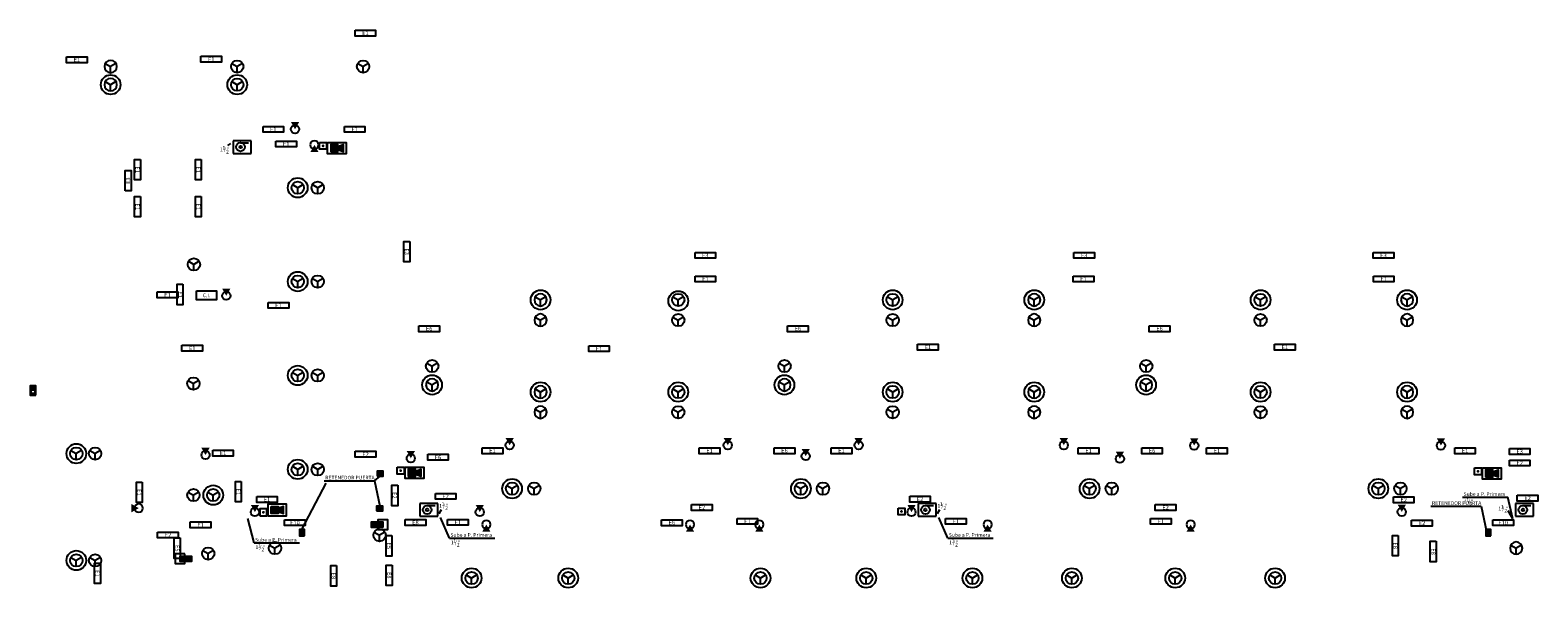
# Model space of a CAD drawing. Units: millimetres. Extents: x 2266 to 6464, y 106 to 1557.
# Drawn here: x 2273 to 2354, y 539 to 569 of the extents above; entities that cross this region are included whole.
import ezdxf
from ezdxf.enums import TextEntityAlignment as Align

# ---------------------------------------------------------------- set-up
doc = ezdxf.new("R2010")
doc.units = ezdxf.units.MM
for name, color, linetype in [('DB_SI_EXTINTORES', 244, 'Continuous'), ('INCENDIOS INSTRUMENTOS', 240, 'Continuous'), ('POSICION_PRODUCTOS', 253, 'Continuous'), ('VZ-ELECTRICIDAD-EMERGENCIAS', 76, 'Continuous'), ('VZ-FONTANERIA-TEXTOS', 2, 'Continuous'), ('VZ-INCENDIOS INSTRUMENTOS', 240, 'Continuous')]:
    doc.layers.add(name, color=color, linetype=linetype)
doc.layers.add('VZ-INCENDIOS', color=162, linetype='Continuous', lineweight=50)
doc.layers.get('VZ-INCENDIOS').off()
doc.styles.add('arial', font='GOTHIC.TTF', dxfattribs={"width": 0.8})
doc.styles.get("Standard").update_dxf_attribs({"font": 'GOTHIC.TTF'})

# ---------------------------------------------------------------- blocks, each defined once
blk = doc.blocks.new('BOCA DE INCENDIOS')
at = {"layer": 'INCENDIOS INSTRUMENTOS'}
for p, q in [((0, 0.21), (0, -0.7)), ((1.3, 0.21), (0, 0.21)), ((0.53, 0.07), (1.11, 0.07)), ((1.3, -0.7), (1.3, 0.21)), ((0, -0.7), (1.3, -0.7))]:
    blk.add_line(p, q, dxfattribs=at)
for radius in [0.315, 0.0871]:
    blk.add_circle((0.53, -0.24), radius, dxfattribs=at)
blk = doc.blocks.new('SIRENA-INCENDIOS')
at = {"layer": 'INCENDIOS INSTRUMENTOS'}
h = blk.add_hatch(color=256, dxfattribs=at)
h.dxf.hatch_style = 1
h.paths.add_polyline_path([(0.375, 0.337), (0.112, 0.337), (0.112, 0.075), (0.375, 0.075)])
h.paths.add_polyline_path([(0.562, 0.337), (0.375, 0.265), (0.375, 0.148), (0.562, 0.075)])
for points in [[(0, 0), (0.675, 0), (0.675, 0.412), (0, 0.412)], [(0.112, 0.337), (0.375, 0.337), (0.375, 0.075), (0.112, 0.075)]]:
    blk.add_lwpolyline(points, close=True, dxfattribs=at)
blk.add_lwpolyline([(0.375, 0.148), (0.562, 0.075), (0.562, 0.337), (0.375, 0.265)], dxfattribs=at)
blk = doc.blocks.new('PULSA-INCEN')
at = {"layer": 'INCENDIOS INSTRUMENTOS'}
blk.add_lwpolyline([(-0.125, -0.125), (0.125, -0.125), (0.125, 0.125), (-0.125, 0.125)], close=True, dxfattribs=at)
at = {"layer": 'INCENDIOS INSTRUMENTOS', "const_width": 0.05}
blk.add_lwpolyline([(-0.025, 0, 1), (0.025, 0, 1)], format="xyb", close=True, dxfattribs=at)
blk = doc.blocks.new('DETE-TEMPE')
at = {"layer": 'INCENDIOS INSTRUMENTOS'}
for p in [(-0.193, 0.111), (0.193, 0.111), (0, -0.223)]:
    blk.add_line(p, (0, 0), dxfattribs=at)
blk.add_circle((0, 0), 0.223, dxfattribs=at)
blk = doc.blocks.new('E2')
at = {"layer": 'VZ-ELECTRICIDAD-EMERGENCIAS'}
blk.add_lwpolyline([(-0.371, 0.237), (0.742, 0.237), (0.742, -0.083), (-0.371, -0.083), (-0.371, 0.237)], dxfattribs=at)
at = {"layer": 'VZ-ELECTRICIDAD-EMERGENCIAS', "color": 2}
blk.add_text('E2', height=0.225, dxfattribs=at).set_placement((0.186, 0.077), align=Align.MIDDLE_CENTER)
blk = doc.blocks.new('E1')
at = {"layer": 'VZ-ELECTRICIDAD-EMERGENCIAS'}
blk.add_lwpolyline([(-0.371, 0.237), (0.742, 0.237), (0.742, -0.083), (-0.371, -0.083), (-0.371, 0.237)], dxfattribs=at)
at = {"layer": 'VZ-ELECTRICIDAD-EMERGENCIAS', "color": 2}
blk.add_text('E1', height=0.225, dxfattribs=at).set_placement((0.186, 0.077), align=Align.MIDDLE_CENTER)
blk = doc.blocks.new('E5')
at = {"layer": 'VZ-ELECTRICIDAD-EMERGENCIAS'}
blk.add_lwpolyline([(-0.371, 0.237), (0.742, 0.237), (0.742, -0.083), (-0.371, -0.083), (-0.371, 0.237)], dxfattribs=at)
at = {"layer": 'VZ-ELECTRICIDAD-EMERGENCIAS', "color": 2}
blk.add_text('E5', height=0.225, dxfattribs=at).set_placement((0.186, 0.077), align=Align.MIDDLE_CENTER)
blk = doc.blocks.new('E8')
at = {"layer": 'VZ-ELECTRICIDAD-EMERGENCIAS'}
blk.add_lwpolyline([(-0.371, 0.237), (0.742, 0.237), (0.742, -0.083), (-0.371, -0.083), (-0.371, 0.237)], dxfattribs=at)
at = {"layer": 'VZ-ELECTRICIDAD-EMERGENCIAS', "color": 2}
blk.add_text('E8', height=0.225, dxfattribs=at).set_placement((0.186, 0.077), align=Align.MIDDLE_CENTER)
blk = doc.blocks.new('E10')
at = {"layer": 'VZ-ELECTRICIDAD-EMERGENCIAS'}
blk.add_lwpolyline([(-0.371, 0.237), (0.742, 0.237), (0.742, -0.083), (-0.371, -0.083), (-0.371, 0.237)], dxfattribs=at)
at = {"layer": 'VZ-ELECTRICIDAD-EMERGENCIAS', "color": 2}
blk.add_text('E10', height=0.225, dxfattribs=at).set_placement((0.186, 0.077), align=Align.MIDDLE_CENTER)
blk = doc.blocks.new('E6')
at = {"layer": 'VZ-ELECTRICIDAD-EMERGENCIAS'}
blk.add_lwpolyline([(-0.371, 0.237), (0.742, 0.237), (0.742, -0.083), (-0.371, -0.083), (-0.371, 0.237)], dxfattribs=at)
at = {"layer": 'VZ-ELECTRICIDAD-EMERGENCIAS', "color": 2}
blk.add_text('E6', height=0.225, dxfattribs=at).set_placement((0.186, 0.077), align=Align.MIDDLE_CENTER)
blk = doc.blocks.new('E3_ALFAP')
at = {"layer": 'VZ-ELECTRICIDAD-EMERGENCIAS'}
blk.add_lwpolyline([(-0.371, 0.237), (0.742, 0.237), (0.742, -0.083), (-0.371, -0.083), (-0.371, 0.237)], dxfattribs=at)
at = {"layer": 'VZ-ELECTRICIDAD-EMERGENCIAS', "color": 2}
blk.add_text('E3', height=0.225, dxfattribs=at).set_placement((0.186, 0.077), align=Align.MIDDLE_CENTER)
blk = doc.blocks.new('EXTINTOR 27A-113B')
at = {"layer": 'DB_SI_EXTINTORES'}
blk.add_circle((0.15, 0), 0.15, dxfattribs=at)
blk.add_solid([(0.15, 0), (0.4125, -0.15), (0.4125, 0.15)], dxfattribs=at)
blk = doc.blocks.new('A$C351359A0')
at = {"layer": 'DB_SI_EXTINTORES'}
h = blk.add_hatch(color=256, dxfattribs=at)
h.dxf.hatch_style = 1
h.paths.add_polyline_path([(1.01, 0.81), (7.15, 0.81), (7.15, -2.21), (1.01, -2.21)])
for points in [[(3.65, 1.94), (-1.63, 1.94), (-1.63, -3.34), (3.65, -3.34)], [(1.01, 0.81), (7.15, 0.81), (7.15, -2.21), (1.01, -2.21)]]:
    blk.add_lwpolyline(points, close=True, dxfattribs=at)

msp = doc.modelspace()

# ---------------------------------------------------------------- hatches: boundary and pattern name
at = {"layer": 'VZ-INCENDIOS INSTRUMENTOS'}
h = msp.add_hatch(color=256, dxfattribs=at)
h.dxf.hatch_style = 1
h.paths.add_polyline_path([(2291.823, 545.316), (2291.485, 545.316), (2291.485, 545.054), (2291.823, 545.054)])
h = msp.add_hatch(color=256, dxfattribs=at)
h.dxf.hatch_style = 1
h.paths.add_polyline_path([(2291.8, 543.418), (2291.462, 543.418), (2291.462, 543.156), (2291.8, 543.156)])
h = msp.add_hatch(color=256, dxfattribs=at)
h.dxf.hatch_style = 1
h.paths.add_polyline_path([(2287.28, 542.151), (2287.28, 541.812), (2287.542, 541.812), (2287.542, 542.151)])
h = msp.add_hatch(color=256, dxfattribs=at)
h.dxf.hatch_style = 1
h.paths.add_polyline_path([(2351.626, 542.151), (2351.626, 541.812), (2351.887, 541.812), (2351.887, 542.151)])

# ---------------------------------------------------------------- linework, layer by layer
at = {"layer": 'INCENDIOS INSTRUMENTOS', "color": 160}
for centre in [(2277.037, 566.296), (2283.9, 566.296), (2287.182, 560.704), (2287.182, 555.608), (2300.354, 554.614), (2307.825, 554.56), (2319.452, 554.614), (2327.131, 554.614), (2339.407, 554.614), (2347.351, 554.614), (2287.182, 550.512), (2294.469, 550.003), (2313.58, 550.003), (2333.196, 550.003), (2300.354, 549.614), (2307.825, 549.614), (2319.452, 549.614), (2327.131, 549.614), (2339.407, 549.614), (2347.351, 549.614), (2275.175, 546.269), (2287.182, 545.416), (2298.812, 544.368), (2314.472, 544.368), (2330.133, 544.368), (2345.793, 544.368), (2282.6, 544.02), (2275.175, 540.469), (2296.616, 539.517), (2301.853, 539.517), (2312.283, 539.517), (2318.016, 539.517), (2323.779, 539.517), (2329.171, 539.517), (2334.776, 539.517), (2340.193, 539.517)]:
    msp.add_circle(centre, 0.534, dxfattribs=at)
at = {"layer": 'VZ-FONTANERIA-TEXTOS'}
for p, q in [((2283.535, 563.102), (2283.368, 563.002)), ((2287.411, 542.151), (2288.72, 544.658)), ((2288.626, 544.798), (2291.349, 544.798)), ((2291.349, 544.798), (2291.654, 545.054)), ((2291.349, 544.798), (2291.631, 543.418)), ((2350.364, 543.904), (2352.823, 543.904)), ((2353.086, 542.738), (2352.823, 543.904)), ((2294.858, 543.019), (2294.99, 543.244)), ((2321.884, 543.019), (2322.015, 543.244)), ((2348.648, 543.416), (2351.372, 543.416)), ((2351.372, 543.416), (2351.653, 542.036)), ((2353.086, 542.738), (2352.835, 543.167)), ((2284.82, 541.419), (2284.47, 542.747)), ((2295.415, 541.683), (2294.933, 542.802)), ((2322.44, 541.683), (2321.959, 542.802)), ((2284.82, 541.419), (2287.279, 541.419)), ((2295.415, 541.683), (2297.873, 541.683)), ((2322.44, 541.683), (2324.899, 541.683))]:
    msp.add_line(p, q, dxfattribs=at)
at = {"layer": 'VZ-INCENDIOS INSTRUMENTOS'}
for points in [[(2281.686, 555.111), (2282.786, 555.111), (2282.786, 554.611), (2281.686, 554.611)], [(2272.981, 549.443), (2272.981, 549.95), (2272.671, 549.95), (2272.671, 549.443)], [(2272.727, 549.527), (2272.727, 549.724), (2272.924, 549.724), (2272.924, 549.527)], [(2291.485, 545.054), (2291.823, 545.054), (2291.823, 545.316), (2291.485, 545.316)], [(2291.462, 543.156), (2291.8, 543.156), (2291.8, 543.418), (2291.462, 543.418)], [(2287.542, 541.812), (2287.542, 542.151), (2287.28, 542.151), (2287.28, 541.812)], [(2351.887, 541.812), (2351.887, 542.151), (2351.626, 542.151), (2351.626, 541.812)]]:
    msp.add_lwpolyline(points, close=True, dxfattribs=at)
msp.add_lwpolyline([(2272.87, 549.724), (2272.924, 549.865), (2272.727, 549.865), (2272.782, 549.724)], dxfattribs=at)

# ---------------------------------------------------------------- block references
at = {"layer": 'DB_SI_EXTINTORES', "xscale": 0.1, "yscale": 0.1, "zscale": 0.1, "rotation": 180}
msp.add_blockref('A$C351359A0', (2291.902, 542.343), dxfattribs=at)
at = {"layer": 'DB_SI_EXTINTORES', "xscale": 0.1, "yscale": 0.1, "zscale": 0.1}
msp.add_blockref('A$C351359A0', (2280.704, 540.631), dxfattribs=at)
at = {"layer": 'INCENDIOS INSTRUMENTOS', "yscale": 1.5, "zscale": 1.5}
for p, xscale in [((2277.037, 567.281), -1.5), ((2283.9, 567.281), 1.5), ((2290.731, 567.281), 1.5), ((2277.037, 566.296), -1.5), ((2283.9, 566.296), 1.5), ((2287.182, 560.704), 1.5), ((2288.266, 560.704), 1.5), ((2281.549, 556.543), 1.5), ((2287.182, 555.608), 1.5), ((2288.266, 555.608), 1.5), ((2300.354, 554.614), -1.5), ((2307.825, 554.614), 1.5), ((2319.452, 554.614), 1.5), ((2327.131, 554.614), -1.5), ((2339.407, 554.614), 1.5), ((2347.351, 554.614), -1.5), ((2300.354, 553.518), -1.5), ((2307.825, 553.518), 1.5), ((2319.452, 553.518), 1.5), ((2327.131, 553.518), -1.5), ((2339.407, 553.518), 1.5), ((2347.351, 553.518), -1.5), ((2294.475, 551.018), 1.5), ((2313.587, 551.018), 1.5), ((2333.202, 551.018), 1.5), ((2281.524, 550.068), 1.5), ((2287.182, 550.512), 1.5), ((2288.266, 550.512), 1.5), ((2294.469, 550.003), -1.5), ((2313.58, 550.003), -1.5), ((2333.196, 550.003), -1.5), ((2300.354, 549.614), -1.5), ((2307.825, 549.614), 1.5), ((2319.452, 549.614), 1.5), ((2327.131, 549.614), -1.5), ((2339.407, 549.614), 1.5), ((2347.351, 549.614), -1.5), ((2300.354, 548.518), -1.5), ((2307.825, 548.518), 1.5), ((2319.452, 548.518), 1.5), ((2327.131, 548.518), -1.5), ((2339.407, 548.518), 1.5), ((2347.351, 548.518), -1.5), ((2275.175, 546.269), 1.5), ((2276.196, 546.269), 1.5), ((2287.182, 545.416), 1.5), ((2288.266, 545.416), 1.5), ((2298.812, 544.368), 1.5), ((2300.011, 544.368), 1.5), ((2314.472, 544.368), 1.5), ((2315.672, 544.368), 1.5), ((2330.133, 544.368), 1.5), ((2331.332, 544.368), 1.5), ((2345.793, 544.368), 1.5), ((2346.993, 544.368), 1.5), ((2281.529, 544.018), 1.5), ((2282.6, 544.02), 1.5), ((2291.623, 541.843), 1.5), ((2285.95, 541.139), 1.5), ((2353.273, 541.139), -1.5), ((2275.175, 540.469), 1.5), ((2276.196, 540.469), 1.5), ((2282.331, 540.847), 1.5), ((2296.616, 539.517), 1.5), ((2301.853, 539.517), 1.5), ((2312.283, 539.517), 1.5), ((2318.016, 539.517), 1.5), ((2323.779, 539.517), 1.5), ((2329.171, 539.517), 1.5), ((2334.776, 539.517), 1.5), ((2340.193, 539.517), 1.5)]:
    msp.add_blockref('DETE-TEMPE', p, dxfattribs=dict(at, xscale=xscale))
at = {"layer": 'POSICION_PRODUCTOS', "color": 253}
msp.add_blockref('E2', (2347.97, 542.42, 2.5), dxfattribs=at)
at = {"layer": 'POSICION_PRODUCTOS', "color": 253, "rotation": 270}
for p in [(2346.639, 541.458, 2.8), (2348.694, 541.138, 2.8)]:
    msp.add_blockref('E8', p, dxfattribs=at)
at = {"layer": 'VZ-ELECTRICIDAD-EMERGENCIAS', "color": 253}
for name, p in [('E1', (2290.663, 569.019, 2.8)), ('E1', (2275.014, 567.568, 2.8)), ('E1', (2282.307, 567.601, 2.8)), ('E1', (2285.671, 563.795, 2.8)), ('E1', (2290.087, 563.795, 2.8)), ('E1', (2286.369, 563, 2.5)), ('E3_ALFAP', (2309.102, 556.955, 0.2)), ('E3_ALFAP', (2329.652, 556.955, 0.2)), ('E3_ALFAP', (2345.886, 556.955, 0.2)), ('E1', (2309.109, 555.67, 2.8)), ('E1', (2329.613, 555.67, 2.8)), ('E1', (2345.899, 555.67, 2.8)), ('E1', (2279.933, 554.808, 2.8)), ('E1', (2285.95, 554.243, 2.5)), ('E6', (2294.125, 552.97, 2.8)), ('E6', (2314.123, 552.97, 2.8)), ('E6', (2333.738, 552.97, 2.8)), ('E1', (2281.273, 551.915, 2.8)), ('E1', (2303.337, 551.887, 2.8)), ('E1', (2321.175, 551.97, 2.8)), ('E1', (2340.532, 551.97, 2.8)), ('E1', (2282.945, 546.221, 2.8)), ('E2', (2290.678, 546.157)), ('E1', (2297.557, 546.35, 2.8)), ('E1', (2309.333, 546.35, 2.8)), ('E6', (2313.398, 546.35, 2.8)), ('E1', (2316.486, 546.35, 2.8)), ('E1', (2329.89, 546.35, 2.8)), ('E6', (2333.334, 546.35, 2.8)), ('E1', (2336.852, 546.35, 2.8)), ('E1', (2350.309, 546.35, 2.8)), ('E3_ALFAP', (2353.273, 546.307, 0.2)), ('E6', (2294.606, 545.995, 2.8)), ('E2', (2353.273, 545.682)), ('E1', (2285.328, 543.706, 2.5)), ('E2', (2295.018, 543.876, 2.5)), ('E2', (2320.747, 543.72, 2.5)), ('E2', (2346.984, 543.686, 2.5)), ('E2', (2353.702, 543.78, 2.5)), ('E2', (2308.915, 543.27, 2.5)), ('E2', (2334.067, 543.27, 2.5)), ('E1', (2281.726, 542.322, 2.5)), ('E10', (2286.845, 542.446, 2.8)), ('E8', (2293.382, 542.452, 2.8)), ('E1', (2295.681, 542.462, 2.8)), ('E6', (2307.286, 542.442, 2.8)), ('E1', (2311.383, 542.52, 2.8)), ('E1', (2322.694, 542.52, 2.8)), ('E1', (2333.811, 542.52, 2.8)), ('E10', (2352.376, 542.445, 2.8)), ('E2', (2279.955, 541.775, 2.5))]:
    msp.add_blockref(name, p, dxfattribs=at)
for name, p, rotation in [('E1', (2278.416, 561.87, 2.5), 270), ('E1', (2281.716, 561.87, 2.5), 270), ('E3_ALFAP', (2278.059, 560.9, 2.7), 90), ('E1', (2278.416, 559.86, 2.5), 270), ('E1', (2281.716, 559.86, 2.5), 270), ('E3_ALFAP', (2293.023, 557.418, 0.2), 270), ('E1', (2280.719, 555.092, 2.8), 270), ('E1', (2278.513, 544.353, 2.8), 270), ('E1', (2283.885, 544.386, 2.5), 270), ('E2', (2292.371, 544.186, 2.5), 270), ('E5', (2280.572, 541.319, 2.8), 270), ('E5', (2292.056, 541.451, 2.8), 270), ('E1', (2276.242, 539.953, 2.8), 270), ('E8', (2289.056, 539.824, 2.8), 270), ('E8', (2292.066, 539.853, 2.8), 270)]:
    msp.add_blockref(name, p, dxfattribs=dict(at, rotation=rotation))
at = {"layer": 'VZ-INCENDIOS', "color": 10, "yscale": 1.5, "zscale": 1.5, "rotation": 90}
for p, xscale in [((2287.038, 563.652), 1.5), ((2288.09, 563.252), -1.5), ((2283.308, 554.611), 1.5), ((2298.678, 546.499), 1.5), ((2310.51, 546.499), 1.5), ((2317.604, 546.499), 1.5), ((2328.735, 546.499), 1.5), ((2335.806, 546.484), 1.5), ((2349.187, 546.484), 1.5), ((2282.182, 545.968), 1.5), ((2293.317, 545.791), 1.5), ((2314.736, 545.907), 1.5), ((2331.777, 545.762), 1.5), ((2284.862, 542.868), 1.5), ((2297.058, 542.868), 1.5), ((2320.473, 542.868), 1.5), ((2347.066, 542.879), 1.5), ((2297.414, 542.647), -1.5), ((2308.462, 542.647), -1.5), ((2312.221, 542.647), -1.5), ((2324.599, 542.647), -1.5), ((2335.612, 542.647), -1.5)]:
    msp.add_blockref('EXTINTOR 27A-113B', p, dxfattribs=dict(at, xscale=xscale))
at = {"layer": 'VZ-INCENDIOS'}
for name, p, xscale, yscale, zscale in [('BOCA DE INCENDIOS', (2283.685, 563.094), 0.75, 0.75, 0.75), ('PULSA-INCEN', (2285.321, 543.088), 1.5, 1.5, 1.5), ('SIRENA-INCENDIOS', (2285.567, 542.9), 1.5, 1.5, 1.5), ('BOCA DE INCENDIOS', (2293.807, 543.397), 0.75, 0.75, 0.75), ('BOCA DE INCENDIOS', (2320.832, 543.397), 0.75, 0.75, 0.75), ('BOCA DE INCENDIOS', (2353.236, 543.397), 0.75, 0.75, 0.75)]:
    msp.add_blockref(name, p, dxfattribs=dict(at, xscale=xscale, yscale=yscale, zscale=zscale))
at = {"layer": 'VZ-INCENDIOS', "xscale": -1.5, "yscale": 1.5, "zscale": 1.5, "rotation": 180}
for name, p in [('PULSA-INCEN', (2288.558, 562.975)), ('SIRENA-INCENDIOS', (2288.804, 563.163)), ('PULSA-INCEN', (2292.764, 545.347)), ('SIRENA-INCENDIOS', (2293.01, 545.534)), ('PULSA-INCEN', (2351.196, 545.307)), ('SIRENA-INCENDIOS', (2351.442, 545.495)), ('PULSA-INCEN', (2319.93, 543.13))]:
    msp.add_blockref(name, p, dxfattribs=at)
at = {"layer": 'VZ-INCENDIOS', "color": 10, "xscale": -1.5, "yscale": 1.5, "zscale": 1.5}
msp.add_blockref('EXTINTOR 27A-113B', (2278.786, 543.311), dxfattribs=at)

# ---------------------------------------------------------------- texts
at = {"layer": 'VZ-FONTANERIA-TEXTOS', "linetype": 'Continuous', "style": 'arial'}
for s, p in [('1 / "', (2282.97, 562.782)), ('1', (2283.101, 562.867)), ('2', (2283.294, 562.66)), ('RETENEDOR PUERTA', (2288.68, 544.967)), ('Sube a P. Primera', (2350.419, 544.073)), ('1', (2350.57, 543.754)), ('1 / "', (2294.854, 543.436)), ('1', (2294.986, 543.521)), ('2', (2295.179, 543.315)), ('1 / "', (2321.88, 543.436)), ('1', (2322.011, 543.521)), ('2', (2322.204, 543.315)), ('RETENEDOR PUERTA', (2348.703, 543.585)), ('1 / "', (2350.439, 543.668)), ('2', (2350.763, 543.547)), ('1 / "', (2352.304, 543.289)), ('1', (2352.436, 543.374)), ('2', (2352.629, 543.167)), ('Sube a P. Primera', (2284.875, 541.589)), ('1', (2285.026, 541.269)), ('Sube a P. Primera', (2295.47, 541.853)), ('1 / "', (2295.49, 541.448)), ('1', (2295.621, 541.534)), ('2', (2295.814, 541.327)), ('Sube a P. Primera', (2322.495, 541.853)), ('1 / "', (2322.515, 541.448)), ('1', (2322.646, 541.534)), ('2', (2322.839, 541.327)), ('1 / "', (2284.895, 541.184)), ('2', (2285.219, 541.062))]:
    msp.add_text(s, height=0.2, dxfattribs=at).set_placement(p, align=Align.MIDDLE_LEFT)
at = {"layer": 'VZ-INCENDIOS INSTRUMENTOS', "style": 'arial'}
msp.add_text('C.I.', height=0.2, dxfattribs=at).set_placement((2282.236, 554.861), align=Align.MIDDLE_CENTER)

doc.saveas('drawing.dxf')
